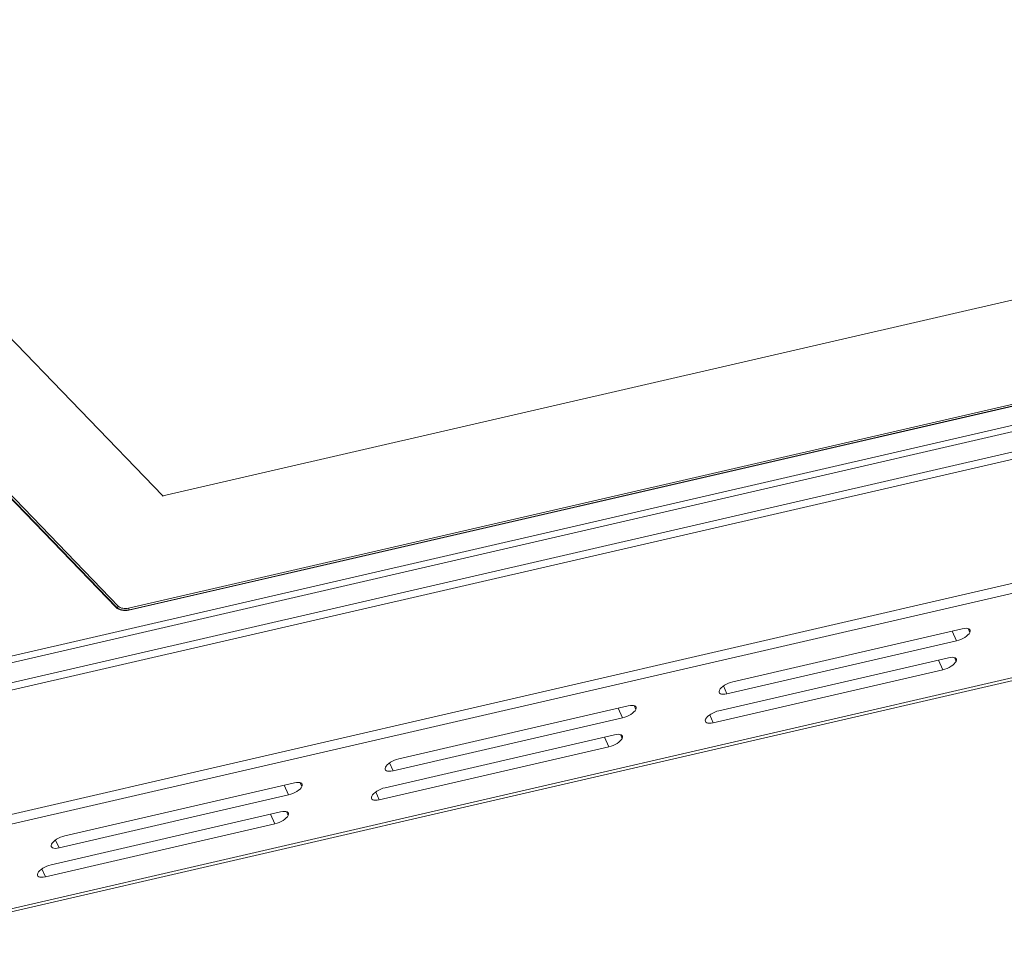
# Model space of a CAD drawing. Units: millimetres. Extents: x 0 to 841, y 0 to 598.
# Drawn here: x 523 to 629, y 124 to 224 of the extents above; entities that cross this region are included whole.
import ezdxf

# ---------------------------------------------------------------- set-up
doc = ezdxf.new("R2010")
doc.units = ezdxf.units.MM
doc.layers.add('1', color=7, linetype='Continuous', true_color=0xffffff)

msp = doc.modelspace()

# ---------------------------------------------------------------- linework, layer by layer
at = {"layer": '1', "color": 3, "linetype": 'Continuous', "lineweight": 18}
for p, q in [((489.494, 224.131), (538.461, 173.492)), ((499.339, 151.059), (817.758, 224.486)), ((817.969, 223.824), (499.549, 150.397)), ((499.487, 148.24), (817.906, 221.667)), ((817.651, 220.82), (499.232, 147.392)), ((538.461, 173.492), (733.278, 218.417)), ((534.779, 161.462), (754.64, 212.162)), ((754.931, 212.031), (534.801, 161.269)), ((534.866, 161.292), (754.727, 211.992)), ((489.042, 207.856), (533.706, 161.666)), ((533.46, 161.525), (489.031, 207.471)), ((489.034, 207.558), (533.525, 161.547)), ((500.142, 123.87), (717.22, 173.928)), ((538.461, 173.492), (538.458, 173.414)), ((624.099, 159.262), (599.502, 153.59)), ((598.889, 152.299), (623.486, 157.971)), ((622.629, 156.165), (598.032, 150.493)), ((597.419, 149.202), (622.016, 154.874)), ((588.321, 151.012), (563.724, 145.34)), ((563.112, 144.049), (587.709, 149.721)), ((586.851, 147.914), (562.254, 142.242)), ((561.642, 140.952), (586.239, 146.624)), ((552.544, 142.762), (527.947, 137.09)), ((527.334, 135.799), (551.931, 141.471)), ((551.074, 139.664), (526.477, 133.992)), ((525.864, 132.701), (550.461, 138.373))]:
    msp.add_line(p, q, dxfattribs=at)
at = {"layer": '1', "color": 7, "linetype": 'Continuous', "lineweight": 13}
for p, q in [((534.779, 161.462), (754.64, 212.162)), ((489.042, 207.856), (533.706, 161.666)), ((722.711, 185.634), (506.75, 135.834)), ((506.532, 134.725), (722.494, 184.526)), ((499.761, 124.108), (717.668, 174.358)), ((533.523, 161.469), (533.525, 161.547)), ((534.866, 161.292), (534.866, 161.284)), ((623.486, 157.971), (623.017, 159.013)), ((624.91, 158.875), (624.727, 159.283)), ((623.44, 155.777), (623.257, 156.185)), ((622.016, 154.874), (621.547, 155.915)), ((598.509, 153.143), (598.889, 152.299)), ((589.133, 150.624), (588.949, 151.032)), ((587.709, 149.721), (587.24, 150.763)), ((597.039, 150.046), (597.419, 149.202)), ((587.663, 147.527), (587.479, 147.935)), ((586.239, 146.624), (585.77, 147.665)), ((562.732, 144.893), (563.112, 144.049)), ((551.931, 141.471), (551.462, 142.512)), ((553.355, 142.374), (553.172, 142.782)), ((561.262, 141.796), (561.642, 140.952)), ((550.461, 138.373), (549.992, 139.415)), ((551.885, 139.277), (551.702, 139.685)), ((526.954, 136.643), (527.334, 135.799)), ((525.484, 133.545), (525.864, 132.701))]:
    msp.add_line(p, q, dxfattribs=at)
at = {"layer": '1', "color": 3, "linetype": 'Continuous', "lineweight": 18}
for centre, major_axis, ratio, start_param, end_param in [((534.355, 161.731), (1, -0.029), 0.5050814, 3.619297, 5.1900933), ((534.42, 161.754), (-1, 0.029), 0.5050814, 0.4777043, 2.0485007), ((534.422, 161.831), (-0.8, 0.023), 0.5050814, 0.4777043, 2.0485007), ((623.792, 158.617), (-1.14, -0.513), 0.4112272, 2.6912214, 4.2620177), ((623.792, 158.617), (-1.14, -0.513), 0.4112272, 1.1204251, 2.6912214), ((622.322, 155.519), (-1.14, -0.513), 0.4112272, 2.6912214, 4.2620177), ((622.322, 155.519), (-1.14, -0.513), 0.4112272, 1.1204251, 2.6912214), ((599.195, 152.945), (-1.14, -0.513), 0.4112272, 4.2620177, 5.8328141), ((599.195, 152.945), (-1.14, -0.513), 0.4112272, 5.8328141, 7.4036104), ((588.015, 150.367), (-1.14, -0.513), 0.4112272, 2.6912214, 4.2620177), ((588.015, 150.367), (-1.14, -0.513), 0.4112272, 1.1204251, 2.6912214), ((597.725, 149.847), (-1.14, -0.513), 0.4112272, 4.2620177, 5.8328141), ((597.725, 149.847), (-1.14, -0.513), 0.4112272, 5.8328141, 7.4036104), ((586.545, 147.269), (-1.14, -0.513), 0.4112272, 2.6912214, 4.2620177), ((586.545, 147.269), (-1.14, -0.513), 0.4112272, 1.1204251, 2.6912214), ((563.418, 144.695), (-1.14, -0.513), 0.4112272, 4.2620177, 5.8328141), ((563.418, 144.695), (-1.14, -0.513), 0.4112272, 5.8328141, 7.4036104), ((552.237, 142.116), (-1.14, -0.513), 0.4112272, 2.6912214, 4.2620177), ((552.237, 142.116), (-1.14, -0.513), 0.4112272, 1.1204251, 2.6912214), ((561.948, 141.597), (-1.14, -0.513), 0.4112272, 4.2620177, 5.8328141), ((561.948, 141.597), (-1.14, -0.513), 0.4112272, 5.8328141, 7.4036104), ((550.767, 139.019), (-1.14, -0.513), 0.4112272, 1.1204251, 2.6912214), ((550.767, 139.019), (-1.14, -0.513), 0.4112272, 2.6912214, 4.2620177), ((527.64, 136.444), (-1.14, -0.513), 0.4112272, 5.8328141, 7.4036104), ((527.64, 136.444), (-1.14, -0.513), 0.4112272, 4.2620177, 5.8328141), ((526.17, 133.347), (-1.14, -0.513), 0.4112272, 4.2620177, 5.8328141), ((526.17, 133.347), (-1.14, -0.513), 0.4112272, 5.8328141, 7.4036104)]:
    msp.add_ellipse(centre, major_axis=major_axis, ratio=ratio, start_param=start_param, end_param=end_param, dxfattribs=at)
at = {"layer": '1', "color": 7, "linetype": 'Continuous', "lineweight": 13}
for centre, major_axis, ratio, start_param, end_param in [((533.701, 161.494), (0.144, 0.139), 0.7664532, 0.9049, 2.3848111), ((534.422, 161.831), (-0.8, 0.023), 0.5050814, 0.4777043, 2.0485007), ((534.774, 161.289), (-0.045, 0.195), 0.3967901, 4.5841005, 5.7005194)]:
    msp.add_ellipse(centre, major_axis=major_axis, ratio=ratio, start_param=start_param, end_param=end_param, dxfattribs=at)

doc.saveas('drawing.dxf')
